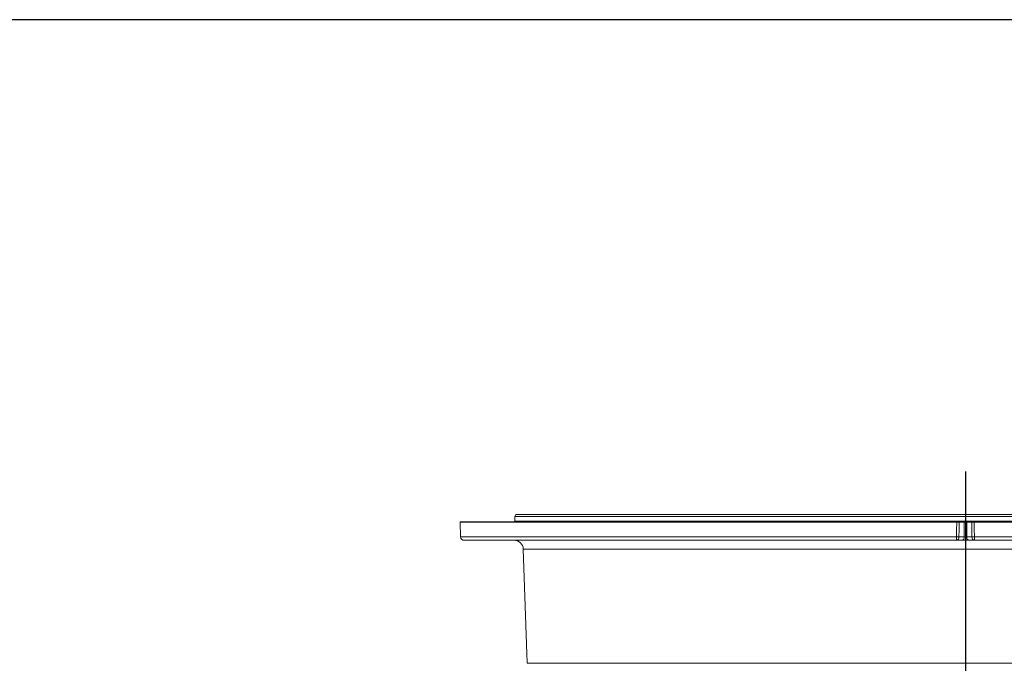
# Model space of a CAD drawing. Units: millimetres. Extents: x 11 to 1180, y 5 to 832.
# Drawn here: x 380 to 595, y 691 to 832 of the extents above; entities that cross this region are included whole.
import ezdxf

# ---------------------------------------------------------------- set-up
doc = ezdxf.new("R2010")
doc.units = ezdxf.units.MM
doc.layers.add('SLD-0', color=7, linetype='Continuous')

msp = doc.modelspace()

# ---------------------------------------------------------------- linework, layer by layer
at = {"color": 7, "linetype": 'Continuous', "lineweight": 15}
for p, q in [((488.3762, 723.9124), (488.1597, 723.5374)), ((488.1597, 723.5374), (488.1597, 722.5124)), ((684.9934, 723.5374), (488.1597, 723.5374)), ((488.3762, 723.9124), (684.7769, 723.9124)), ((584.6691, 722.3124), (476.202, 722.3124)), ((476.2025, 722.2862), (476.316, 719.0362)), ((584.6691, 722.3124), (584.6691, 722.2862)), ((585.2124, 722.3124), (584.6691, 722.3124)), ((586.3115, 722.2862), (585.2121, 722.2862)), ((586.3119, 722.3124), (585.2124, 722.3124)), ((586.3115, 719.0362), (586.3115, 722.2862)), ((587.9407, 722.3124), (586.8412, 722.3124)), ((587.941, 722.2862), (586.8415, 722.2862)), ((586.8415, 722.2862), (586.8415, 719.0362)), ((588.484, 722.3124), (587.9407, 722.3124)), ((588.484, 722.2862), (588.484, 722.3124)), ((696.9511, 722.3124), (588.484, 722.3124)), ((584.6359, 718.3124), (477.0655, 718.3124)), ((585.7815, 718.3124), (584.6359, 718.3124)), ((585.1659, 719.0362), (586.3115, 719.0362)), ((587.3716, 718.3124), (585.7815, 718.3124)), ((586.8415, 719.0362), (587.9872, 719.0362)), ((588.5172, 718.3124), (587.3716, 718.3124)), ((696.0876, 718.3124), (588.5172, 718.3124)), ((490.0156, 716.3822), (490.8864, 691.4454))]:
    msp.add_line(p, q, dxfattribs=at)
at = {"color": 8, "linetype": 'Continuous', "lineweight": 15}
for p, q in [((584.6691, 722.2862), (476.2025, 722.2862)), ((488.1597, 722.5124), (684.9934, 722.5124)), ((696.9506, 722.2862), (588.484, 722.2862)), ((476.316, 719.0362), (584.6226, 719.0362)), ((588.5305, 719.0362), (696.8371, 719.0362)), ((683.1375, 716.3822), (490.0156, 716.3822)), ((490.8864, 691.4454), (682.2667, 691.4454))]:
    msp.add_line(p, q, dxfattribs=at)
at = {"color": 7, "linetype": 'Continuous', "lineweight": 15, "flags": 128}
for points in [[(584.6226, 719.0362), (584.644, 720.5351), (584.6691, 722.2862)], [(585.2121, 722.2862), (585.1894, 720.6921), (585.1659, 719.0362)], [(587.9872, 719.0362), (587.9637, 720.6921), (587.941, 722.2862)], [(588.484, 722.2862), (588.5054, 720.7873), (588.5305, 719.0362)]]:
    msp.add_lwpolyline(points, dxfattribs=at)
at = {"color": 7, "linetype": 'Continuous', "lineweight": 15}
for centre, radius, start, end in [((476.952, 722.3124), 0.75, 180, 182), ((487.9597, 722.5124), 0.2, 270, 0), ((584.9406, 738.3147), 16.0308, 269.029654, 270.970346), ((584.1518, 722.3124), 1.0605, 358.585771, 359.999546), ((585.2518, 722.3124), 1.0601, 358.585459, 359.999858), ((587.9013, 722.3124), 1.0601, 180.000142, 181.414541), ((589.0012, 722.3124), 1.0605, 180.000454, 181.414229), ((588.2125, 738.3147), 16.0308, 269.029654, 270.970346), ((477.0655, 719.0624), 0.75, 182, 270), ((488.0168, 716.3124), 2, 2, 90), ((594.7189, 718.8594), 10.0978, 178.997001, 183.105611), ((584.8942, 735.084), 16.0501, 269.030233, 270.969767), ((584.5095, 718.9609), 0.6607, 281.028089, 6.546343), ((585.6551, 718.9609), 0.6607, 281.028103, 6.546333), ((587.4979, 718.9609), 0.6607, 173.453667, 258.971897), ((588.6436, 718.9609), 0.6607, 173.453657, 258.971911), ((588.2588, 735.084), 16.0501, 269.030233, 270.969767), ((578.4342, 718.8594), 10.0978, 356.894389, 1.002999)]:
    msp.add_arc(centre, radius, start, end, dxfattribs=at)
for centre in [(586.5765, 722.3124), (586.5765, 719.0624)]:
    msp.add_ellipse(centre, major_axis=(0.375, 0), ratio=0.09865062, start_param=3.9275998, end_param=5.49717816, dxfattribs=at)
msp.add_open_spline([(586.8412, 722.3124), (586.8085, 722.3124), (586.7431, 722.3124), (586.6181, 722.3124), (586.4911, 722.3124), (586.3851, 722.3124), (586.3327, 722.3124), (586.3119, 722.3124)], degree=3, knots=[0, 0, 0, 0, 0.214879, 0.42978619, 0.64425867, 0.8585484, 1, 1, 1, 1], dxfattribs=at)
at = {"layer": 'SLD-0', "color": 7}
msp.add_line((1173, 832), (11, 832), dxfattribs=at)
at = {"layer": 'SLD-0'}
msp.add_line((586.5765, 733.3643), (586.5765, 475.076), dxfattribs=at)

doc.saveas('drawing.dxf')
